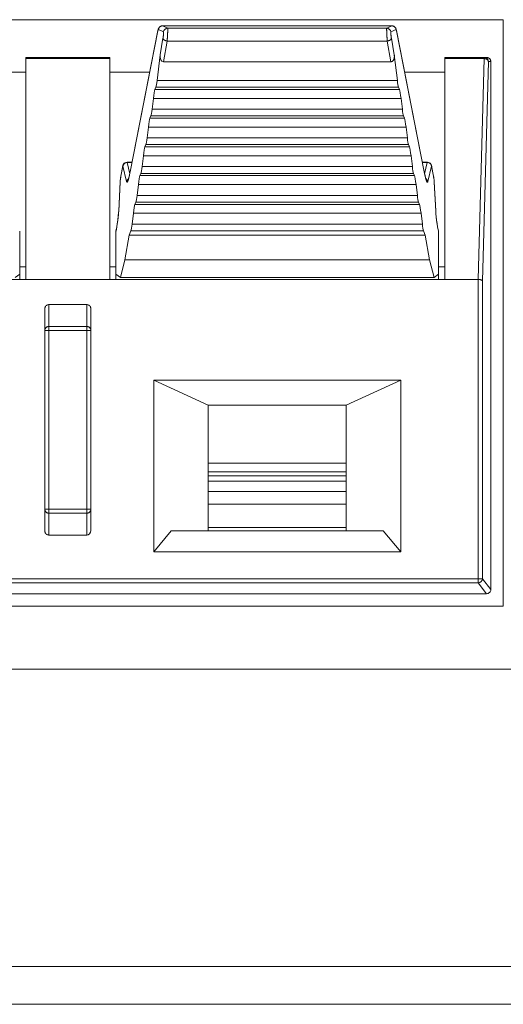
# Model space of a CAD drawing. Extents: x 2364 to 2610, y -546 to -361.
# Drawn here: x 2424 to 2425, y -500 to -499 of the extents above; entities that cross this region are included whole.
import ezdxf

# ---------------------------------------------------------------- set-up
doc = ezdxf.new("R2010")
doc.units = 0
doc.header["$MEASUREMENT"] = 0
doc.linetypes.add('DCAD_CONTINUOUS', pattern=[0])
for name, color, linetype, lineweight in [('S_75B97K_BACK_COVER_1_BL36', 7, 'DCAD_CONTINUOUS', 0), ('S_75B97K_MA_IO_D_1_BL38', 7, 'DCAD_CONTINUOUS', 0), ('WP4_V09_1010_ATHLON6_1_1_BL144', 7, 'DCAD_CONTINUOUS', 0)]:
    doc.layers.add(name, color=color, linetype=linetype, lineweight=lineweight)

msp = doc.modelspace()

# ---------------------------------------------------------------- linework, layer by layer
at = {"layer": 'S_75B97K_BACK_COVER_1_BL36', "color": 0, "linetype": 'DCAD_CONTINUOUS', "lineweight": 0, "ltscale": 0.004921}
for p, q in [((2409.11953, -499.25406), (2425.33046, -499.25406)), ((2408.91313, -499.53359), (2456.47888, -499.53359)), ((2456.51551, -499.56902), (2408.63439, -499.56902))]:
    msp.add_line(p, q, dxfattribs=at)
at = {"layer": 'S_75B97K_MA_IO_D_1_BL38', "color": 0, "linetype": 'DCAD_CONTINUOUS', "lineweight": 0, "ltscale": 0.004921}
for p, q in [((2424.8344, -498.64382), (2423.2281, -498.64382)), ((2424.8344, -499.195), (2424.8344, -498.64382)), ((2423.2281, -499.195), (2424.8344, -499.195))]:
    msp.add_line(p, q, dxfattribs=at)
at = {"layer": 'WP4_V09_1010_ATHLON6_1_1_BL144', "color": 0, "linetype": 'DCAD_CONTINUOUS', "lineweight": 0, "ltscale": 0.004921}
for p, q in [((2424.51006, -498.65302), (2424.51492, -498.65536)), ((2424.51394, -498.64957), (2424.51396, -498.64958)), ((2424.72965, -498.64957), (2424.51394, -498.64957)), ((2424.51882, -498.65193), (2424.51396, -498.64958)), ((2424.72964, -498.64958), (2424.51396, -498.64958)), ((2424.51882, -498.65193), (2424.72478, -498.65193)), ((2424.72964, -498.64958), (2424.72478, -498.65193)), ((2424.72867, -498.65536), (2424.73353, -498.65302)), ((2424.72965, -498.64957), (2424.72964, -498.64958)), ((2424.73124, -498.64991), (2424.72965, -498.64957)), ((2424.73242, -498.6507), (2424.73124, -498.64991)), ((2424.48353, -498.7869), (2424.50966, -498.65432)), ((2424.48357, -498.78663), (2424.50969, -498.65405)), ((2424.50966, -498.65432), (2424.50969, -498.65405)), ((2424.50979, -498.6536), (2424.50969, -498.65406)), ((2424.5117, -498.67687), (2424.51441, -498.66133)), ((2424.72918, -498.66133), (2424.73189, -498.67687)), ((2424.7339, -498.65405), (2424.76003, -498.78663)), ((2424.7339, -498.65405), (2424.73394, -498.65432)), ((2424.73394, -498.65432), (2424.76006, -498.7869)), ((2424.51491, -498.68338), (2424.5183, -498.66385)), ((2424.72529, -498.66385), (2424.5183, -498.66385)), ((2424.72529, -498.66385), (2424.72869, -498.68338)), ((2424.38558, -498.67925), (2424.38558, -498.88792)), ((2424.38558, -498.67925), (2424.46432, -498.67925)), ((2424.46432, -498.68041), (2424.38558, -498.68041)), ((2424.46432, -498.88792), (2424.46432, -498.67925)), ((2424.50882, -498.70093), (2424.5117, -498.67687)), ((2424.73189, -498.67687), (2424.73477, -498.70093)), ((2424.77928, -498.67925), (2424.77928, -498.88792)), ((2424.81865, -498.67925), (2424.77928, -498.67925)), ((2424.81638, -498.68041), (2424.77928, -498.68041)), ((2424.81638, -498.68041), (2424.81087, -498.88792)), ((2424.81638, -498.68041), (2424.81638, -498.67925)), ((2424.51491, -498.68338), (2424.72869, -498.68338)), ((2424.81481, -498.88955), (2424.82032, -498.68319)), ((2424.82258, -498.68319), (2424.82032, -498.68319)), ((2424.82258, -498.68319), (2424.82258, -499.17926)), ((2424.34788, -498.69303), (2424.38558, -498.69303)), ((2424.46432, -498.69303), (2424.50201, -498.69303)), ((2424.74159, -498.69303), (2424.77928, -498.69303)), ((2424.50685, -498.70934), (2424.50769, -498.70722)), ((2424.7359, -498.70722), (2424.50769, -498.70722)), ((2424.50882, -498.70093), (2424.73477, -498.70093)), ((2424.7359, -498.70722), (2424.73674, -498.70934)), ((2424.50412, -498.72793), (2424.50534, -498.71773)), ((2424.73825, -498.71773), (2424.50534, -498.71773)), ((2424.50685, -498.70934), (2424.73674, -498.70934)), ((2424.73825, -498.71773), (2424.73947, -498.72793)), ((2424.50215, -498.73634), (2424.50299, -498.73422)), ((2424.50215, -498.73634), (2424.74144, -498.73634)), ((2424.7406, -498.73422), (2424.50299, -498.73422)), ((2424.50412, -498.72793), (2424.73947, -498.72793)), ((2424.7406, -498.73422), (2424.74144, -498.73634)), ((2424.49943, -498.75492), (2424.50065, -498.74473)), ((2424.74295, -498.74473), (2424.50065, -498.74473)), ((2424.74295, -498.74473), (2424.74417, -498.75492)), ((2424.49943, -498.75492), (2424.74417, -498.75492)), ((2424.49746, -498.76334), (2424.49829, -498.76122)), ((2424.49746, -498.76334), (2424.74614, -498.76334)), ((2424.7453, -498.76122), (2424.49829, -498.76122)), ((2424.7453, -498.76122), (2424.74614, -498.76334)), ((2424.49473, -498.78192), (2424.49595, -498.77173)), ((2424.74765, -498.77173), (2424.49595, -498.77173)), ((2424.74765, -498.77173), (2424.74887, -498.78192)), ((2424.4748, -498.791), (2424.47627, -498.78294)), ((2424.47482, -498.7908), (2424.47629, -498.78274)), ((2424.47627, -498.78294), (2424.47629, -498.78274)), ((2424.47644, -498.78196), (2424.47629, -498.78274)), ((2424.47629, -498.78274), (2424.47629, -498.78273)), ((2424.47678, -498.78135), (2424.48021, -498.79602)), ((2424.48062, -498.77782), (2424.48068, -498.778)), ((2424.4853, -498.77782), (2424.48062, -498.77782)), ((2424.48316, -498.78862), (2424.48068, -498.778)), ((2424.48527, -498.778), (2424.48068, -498.778)), ((2424.49473, -498.78192), (2424.74887, -498.78192)), ((2424.76297, -498.77782), (2424.75829, -498.77782)), ((2424.76292, -498.778), (2424.75833, -498.778)), ((2424.76292, -498.778), (2424.76044, -498.78862)), ((2424.76297, -498.77782), (2424.76292, -498.778)), ((2424.76408, -498.77798), (2424.76297, -498.77782)), ((2424.76338, -498.79602), (2424.76681, -498.78135)), ((2424.76731, -498.78274), (2424.76733, -498.78294)), ((2424.76731, -498.78274), (2424.76877, -498.79079)), ((2424.76733, -498.78294), (2424.76879, -498.791)), ((2424.4748, -498.791), (2424.47482, -498.7908)), ((2424.48357, -498.78663), (2424.48353, -498.7869)), ((2424.49276, -498.79033), (2424.4936, -498.78822)), ((2424.49276, -498.79033), (2424.75084, -498.79033)), ((2424.75, -498.78822), (2424.4936, -498.78822)), ((2424.75, -498.78822), (2424.75084, -498.79033)), ((2424.76037, -498.78832), (2424.76003, -498.78663)), ((2424.76006, -498.7869), (2424.76003, -498.78663)), ((2424.76084, -498.79046), (2424.76037, -498.78832)), ((2424.76128, -498.79223), (2424.76084, -498.79046)), ((2424.76877, -498.79079), (2424.76879, -498.791)), ((2424.76889, -498.79148), (2424.76877, -498.7908)), ((2424.47276, -498.82375), (2424.47416, -498.79634)), ((2424.47279, -498.82345), (2424.47419, -498.79604)), ((2424.47417, -498.79602), (2424.47416, -498.79634)), ((2424.47419, -498.79604), (2424.47416, -498.79634)), ((2424.49003, -498.80892), (2424.49125, -498.79873)), ((2424.75235, -498.79873), (2424.49125, -498.79873)), ((2424.75235, -498.79873), (2424.75357, -498.80892)), ((2424.7694, -498.79604), (2424.7708, -498.82345)), ((2424.76944, -498.79634), (2424.7694, -498.79604)), ((2424.76944, -498.79634), (2424.77084, -498.82375)), ((2424.49003, -498.80892), (2424.75357, -498.80892)), ((2424.48806, -498.81733), (2424.4889, -498.81521)), ((2424.48806, -498.81733), (2424.75554, -498.81733)), ((2424.7547, -498.81521), (2424.4889, -498.81521)), ((2424.7547, -498.81521), (2424.75554, -498.81733)), ((2424.47268, -498.82499), (2424.47241, -498.82803)), ((2424.47276, -498.82374), (2424.47268, -498.82499)), ((2424.47276, -498.82374), (2424.47279, -498.82345)), ((2424.48533, -498.83592), (2424.48655, -498.82572)), ((2424.75704, -498.82572), (2424.48655, -498.82572)), ((2424.75704, -498.82572), (2424.75827, -498.83592)), ((2424.7708, -498.82345), (2424.77084, -498.82374)), ((2424.47022, -498.84266), (2424.47096, -498.83857)), ((2424.47024, -498.84244), (2424.47098, -498.83836)), ((2424.47096, -498.83857), (2424.47098, -498.83837)), ((2424.48533, -498.83592), (2424.75827, -498.83592)), ((2424.77263, -498.83857), (2424.77261, -498.83837)), ((2424.77261, -498.83837), (2424.77335, -498.84244)), ((2424.77263, -498.83857), (2424.77337, -498.84266)), ((2424.37967, -498.88792), (2424.37967, -498.84266)), ((2424.47022, -498.84266), (2424.47024, -498.84244)), ((2424.47022, -498.84266), (2424.47022, -498.88792)), ((2424.47854, -498.86943), (2424.48256, -498.84634)), ((2424.48256, -498.84634), (2424.4842, -498.84221)), ((2424.48256, -498.84634), (2424.76103, -498.84634)), ((2424.7594, -498.84221), (2424.4842, -498.84221)), ((2424.7594, -498.84221), (2424.76103, -498.84634)), ((2424.76103, -498.84634), (2424.76505, -498.86943)), ((2424.77337, -498.84266), (2424.77335, -498.84244)), ((2424.77337, -498.88792), (2424.77337, -498.84266)), ((2424.47436, -498.88612), (2424.47854, -498.86943)), ((2424.47854, -498.86943), (2424.76505, -498.86943)), ((2424.76505, -498.86943), (2424.76924, -498.88612)), ((2424.37554, -498.88612), (2424.37967, -498.88303)), ((2424.38558, -498.87611), (2424.37967, -498.87611)), ((2424.47022, -498.87611), (2424.46432, -498.87611)), ((2424.47022, -498.88303), (2424.47436, -498.88612)), ((2424.76924, -498.88612), (2424.77337, -498.88303)), ((2424.77928, -498.87611), (2424.77337, -498.87611)), ((2424.81087, -498.88792), (2423.25163, -498.88792)), ((2424.47436, -498.88612), (2424.76924, -498.88612)), ((2424.81087, -499.16908), (2424.81087, -498.88792)), ((2424.81481, -498.88955), (2424.81481, -499.16908)), ((2424.40723, -498.91154), (2424.40723, -499.12807)), ((2424.40723, -498.91154), (2424.44266, -498.91154)), ((2424.44266, -499.12807), (2424.44266, -498.91154)), ((2424.40329, -498.91573), (2424.40329, -499.12388)), ((2424.4466, -498.91573), (2424.4466, -499.12388)), ((2424.4466, -498.93579), (2424.40329, -498.93579)), ((2424.40723, -498.93209), (2424.44266, -498.93209)), ((2424.50566, -499.14382), (2424.50566, -498.9824)), ((2424.50566, -498.9824), (2424.55684, -499.00603)), ((2424.50566, -498.9824), (2424.73794, -498.9824)), ((2424.68676, -499.00603), (2424.73794, -498.9824)), ((2424.73794, -498.9824), (2424.73794, -499.14382)), ((2424.55684, -499.00603), (2424.55684, -499.12414)), ((2424.68676, -499.00603), (2424.55684, -499.00603)), ((2424.68676, -499.12414), (2424.68676, -499.00603)), ((2424.55684, -499.06057), (2424.68676, -499.06057)), ((2424.68676, -499.06878), (2424.55684, -499.06878)), ((2424.55684, -499.07232), (2424.68676, -499.07232)), ((2424.68676, -499.07742), (2424.55684, -499.07742)), ((2424.68676, -499.08705), (2424.55684, -499.08705)), ((2424.40329, -499.10382), (2424.4466, -499.10382)), ((2424.68676, -499.09911), (2424.55684, -499.09911)), ((2424.44266, -499.10752), (2424.40723, -499.10752)), ((2424.52217, -499.12414), (2424.50566, -499.14382)), ((2424.72143, -499.12414), (2424.52217, -499.12414)), ((2424.55684, -499.12096), (2424.68676, -499.12096)), ((2424.72143, -499.12414), (2424.73794, -499.14382)), ((2424.44266, -499.12807), (2424.40723, -499.12807)), ((2424.73794, -499.14382), (2424.50566, -499.14382)), ((2423.24768, -499.16908), (2424.81481, -499.16908)), ((2424.81088, -499.17301), (2424.81087, -499.16908)), ((2424.82258, -499.17926), (2424.81481, -499.16908)), ((2424.81088, -499.17301), (2423.25161, -499.17301)), ((2424.81088, -499.17301), (2424.81865, -499.18319)), ((2424.81865, -499.18319), (2423.24384, -499.18319))]:
    msp.add_line(p, q, dxfattribs=at)
at = {"layer": 'WP4_V09_1010_ATHLON6_1_1_BL144', "color": 0, "linetype": 'DCAD_CONTINUOUS', "lineweight": 0, "ltscale": 0.004921, "flags": 128}
for points in [[(2424.51394, -498.64957), (2424.5123, -498.64993), (2424.51112, -498.65076), (2424.51037, -498.6518), (2424.51001, -498.65271), (2424.50979, -498.6536)], [(2424.7339, -498.65405), (2424.73378, -498.65347), (2424.73356, -498.65262), (2424.73318, -498.65171), (2424.73242, -498.6507)], [(2424.48062, -498.77782), (2424.47952, -498.77798), (2424.47803, -498.77879), (2424.47711, -498.77993), (2424.4767, -498.78093), (2424.47644, -498.78196)], [(2424.76645, -498.77987), (2424.76554, -498.77877), (2424.76408, -498.77798)], [(2424.76731, -498.78274), (2424.76711, -498.78178), (2424.76687, -498.78085), (2424.76645, -498.77987)], [(2424.47482, -498.7908), (2424.47465, -498.79187), (2424.47443, -498.79341), (2424.47427, -498.79483), (2424.47417, -498.79602)], [(2424.48247, -498.79163), (2424.48211, -498.793), (2424.4818, -498.79402), (2424.48158, -498.79463), (2424.48153, -498.79475)], [(2424.48357, -498.78663), (2424.48329, -498.78799), (2424.48287, -498.78994), (2424.48247, -498.79163)], [(2424.76207, -498.79477), (2424.76209, -498.79479), (2424.76194, -498.79445), (2424.76165, -498.79357), (2424.76128, -498.79223)], [(2424.76928, -498.79442), (2424.76911, -498.79299), (2424.76889, -498.79148)], [(2424.76944, -498.79634), (2424.76939, -498.79565), (2424.76928, -498.79442)], [(2424.47241, -498.82803), (2424.47198, -498.83179), (2424.47141, -498.83586), (2424.47098, -498.83837)], [(2424.77129, -498.82906), (2424.77101, -498.8262), (2424.77084, -498.82374)], [(2424.77261, -498.83837), (2424.77219, -498.83583), (2424.77169, -498.83237), (2424.77129, -498.82906)]]:
    msp.add_lwpolyline(points, dxfattribs=at)
at = {"layer": 'WP4_V09_1010_ATHLON6_1_1_BL144', "color": 0, "linetype": 'DCAD_CONTINUOUS', "lineweight": 0, "ltscale": 0.004921}
for centre, radius, start, end in [((2424.51883, -498.65587), 0.00394, 90.22187, 172.63411), ((2424.72476, -498.65587), 0.00394, 7.36588, 89.77813), ((2424.5295, -498.65826), 0.02023, 167.92678, 168.7691), ((2424.81871, -498.68319), 0.00387, 0.04724, 8.71532), ((2424.36906, -498.76481), 0.11658, 347.38308, 347.87316), ((2424.32074, -498.75454), 0.16597, 347.91041, 348.75755), ((2424.41666, -498.82058), 0.05621, 356.80793, 357.07237), ((2424.82682, -498.82058), 0.05609, 182.92765, 183.19249), ((2424.89961, -498.81495), 0.1291, 185.2751, 186.31203), ((2424.92359, -498.81235), 0.15323, 186.29322, 187.57585), ((2424.81087, -499.16908), 0.00394, 270.03934, 359.94633), ((2424.81865, -499.17926), 0.00393, 269.97934, 0.03606)]:
    msp.add_arc(centre, radius, start, end, dxfattribs=at)
for centre, major_axis, ratio, start_param, end_param in [((2424.51569, -498.67687), (0.00122, 0.00646), 0.598283, 1.683375, 3.254171), ((2424.50829, -498.70155), (0.00076, 0.00591), 0.07559, 3.430567, 4.826831), ((2424.7353, -498.70155), (-0.00076, 0.00591), 0.07559, 1.456354, 2.852618), ((2424.50605, -498.71691), (0.00101, 0.00787), 0.07559, 0.288975, 1.685238), ((2424.73754, -498.71691), (-0.00101, 0.00787), 0.07559, 4.597947, 5.994211), ((2424.50135, -498.74391), (0.00101, 0.00787), 0.07559, 0.288975, 1.685238), ((2424.50359, -498.72854), (0.00076, 0.00591), 0.07559, 3.430567, 4.826831), ((2424.74, -498.72854), (-0.00076, 0.00591), 0.07559, 1.456354, 2.852618), ((2424.74224, -498.74391), (-0.00101, 0.00787), 0.07559, 4.597947, 5.994211), ((2424.49889, -498.75554), (0.00076, 0.00591), 0.07559, 3.430567, 4.826831), ((2424.7447, -498.75554), (-0.00076, 0.00591), 0.07559, 1.456354, 2.852618), ((2424.49665, -498.77091), (0.00101, 0.00787), 0.07559, 0.288975, 1.685238), ((2424.74694, -498.77091), (-0.00101, 0.00787), 0.07559, 4.597947, 5.994211), ((2424.4942, -498.78254), (0.00076, 0.00591), 0.07559, 3.430567, 4.826831), ((2424.7494, -498.78254), (-0.00076, 0.00591), 0.07559, 1.456354, 2.852618), ((2424.49196, -498.7979), (0.00101, 0.00787), 0.07559, 0.288975, 1.685238), ((2424.75164, -498.7979), (-0.00101, 0.00787), 0.07559, 4.597947, 5.994211), ((2424.4895, -498.80954), (0.00076, 0.00591), 0.07559, 3.430567, 4.826831), ((2424.7541, -498.80954), (-0.00076, 0.00591), 0.07559, 1.456354, 2.852618), ((2424.48726, -498.8249), (0.00101, 0.00787), 0.07559, 0.288975, 1.685238), ((2424.75634, -498.8249), (-0.00101, 0.00787), 0.07559, 4.597947, 5.994211), ((2424.4848, -498.83653), (0.00076, 0.00591), 0.07559, 3.430567, 4.826831), ((2424.7588, -498.83653), (-0.00076, 0.00591), 0.07559, 1.456354, 2.852618), ((2424.44266, -499.12388), (0, 0.00419), 0.939693, 3.141593, 4.712389)]:
    msp.add_ellipse(centre, major_axis=major_axis, ratio=ratio, start_param=start_param, end_param=end_param, dxfattribs=at)
for points in [[(2424.51006, -498.65302), (2424.50997, -498.65312), (2424.50992, -498.65324), (2424.50988, -498.65336), (2424.50985, -498.65349), (2424.50981, -498.65362), (2424.50978, -498.65376), (2424.50975, -498.65389), (2424.50972, -498.65403)], [(2424.51079, -498.6512), (2424.51061, -498.65147), (2424.51045, -498.65176), (2424.51032, -498.65206), (2424.5102, -498.65237), (2424.51012, -498.65269), (2424.51006, -498.65302)], [(2424.51219, -498.65001), (2424.51187, -498.65019), (2424.51157, -498.6504), (2424.51128, -498.65064), (2424.51102, -498.65091), (2424.51079, -498.6512)], [(2424.51396, -498.64958), (2424.51365, -498.64959), (2424.51335, -498.64963), (2424.51305, -498.6497), (2424.51276, -498.64978), (2424.51247, -498.64989), (2424.51219, -498.65001)], [(2424.51882, -498.65193), (2424.51889, -498.65262), (2424.51889, -498.65332), (2424.51888, -498.65403), (2424.51886, -498.65473), (2424.51883, -498.65543), (2424.51881, -498.65614), (2424.51877, -498.65684), (2424.51874, -498.65754), (2424.5187, -498.65824), (2424.51866, -498.65894), (2424.51862, -498.65964), (2424.51857, -498.66035), (2424.51852, -498.66105), (2424.51847, -498.66175), (2424.51842, -498.66245), (2424.51836, -498.66315), (2424.5183, -498.66385)], [(2424.72478, -498.65193), (2424.72471, -498.65262), (2424.7247, -498.65332), (2424.72472, -498.65403), (2424.72474, -498.65473), (2424.72476, -498.65543), (2424.72479, -498.65614), (2424.72482, -498.65684), (2424.72486, -498.65754), (2424.72489, -498.65824), (2424.72494, -498.65894), (2424.72498, -498.65964), (2424.72502, -498.66035), (2424.72507, -498.66105), (2424.72512, -498.66175), (2424.72518, -498.66245), (2424.72523, -498.66315), (2424.72529, -498.66385)], [(2424.73149, -498.65006), (2424.7312, -498.64992), (2424.7309, -498.6498), (2424.73059, -498.64971), (2424.73028, -498.64964), (2424.72996, -498.6496), (2424.72964, -498.64958)], [(2424.73289, -498.65132), (2424.73266, -498.65102), (2424.73241, -498.65074), (2424.73212, -498.65048), (2424.73182, -498.65025), (2424.73149, -498.65006)], [(2424.73353, -498.65302), (2424.73348, -498.65272), (2424.73341, -498.65242), (2424.73331, -498.65214), (2424.73319, -498.65185), (2424.73305, -498.65158), (2424.73289, -498.65132)], [(2424.73394, -498.65432), (2424.73391, -498.65417), (2424.73387, -498.65402), (2424.73384, -498.65387), (2424.73381, -498.65372), (2424.73377, -498.65356), (2424.73373, -498.65342), (2424.73369, -498.65328), (2424.73363, -498.65314), (2424.73353, -498.65302)], [(2424.51441, -498.66133), (2424.51449, -498.66083), (2424.51457, -498.66034), (2424.51464, -498.65984), (2424.51471, -498.65935), (2424.51477, -498.65885), (2424.51483, -498.65835), (2424.51488, -498.65785), (2424.51492, -498.65735), (2424.51496, -498.65686), (2424.51499, -498.65635), (2424.515, -498.65586), (2424.51492, -498.65536)], [(2424.5183, -498.66385), (2424.5177, -498.66375), (2424.51711, -498.66359), (2424.51654, -498.6634), (2424.51599, -498.66316), (2424.51544, -498.66283), (2424.51494, -498.66241), (2424.51456, -498.6619), (2424.51441, -498.66133)], [(2424.72918, -498.66133), (2424.72904, -498.6619), (2424.72866, -498.66241), (2424.72815, -498.66283), (2424.72761, -498.66316), (2424.72706, -498.6634), (2424.72648, -498.66359), (2424.72589, -498.66375), (2424.72529, -498.66385)], [(2424.72867, -498.65536), (2424.7286, -498.65586), (2424.72861, -498.65635), (2424.72864, -498.65686), (2424.72867, -498.65735), (2424.72872, -498.65785), (2424.72877, -498.65835), (2424.72883, -498.65885), (2424.72889, -498.65935), (2424.72896, -498.65984), (2424.72903, -498.66034), (2424.7291, -498.66083), (2424.72918, -498.66133)], [(2424.72869, -498.68338), (2424.72941, -498.68326), (2424.73007, -498.68294), (2424.73062, -498.68245), (2424.73106, -498.68186), (2424.7314, -498.6812), (2424.73165, -498.68051), (2424.73182, -498.67979), (2424.73192, -498.67907), (2424.73196, -498.67833), (2424.73195, -498.6776), (2424.73189, -498.67687)], [(2424.81638, -498.67925), (2424.81678, -498.67928), (2424.81719, -498.67934), (2424.81758, -498.67945), (2424.81797, -498.67959), (2424.81833, -498.67977)], [(2424.81833, -498.6808), (2424.81796, -498.68066), (2424.81757, -498.68056), (2424.81718, -498.68048), (2424.81679, -498.68043), (2424.81639, -498.68041)], [(2424.81833, -498.67977), (2424.81889, -498.68016), (2424.81938, -498.68065), (2424.81978, -498.68121), (2424.82008, -498.68184), (2424.82026, -498.68251), (2424.82032, -498.68319)], [(2424.82032, -498.68319), (2424.82022, -498.68266), (2424.82, -498.68215), (2424.81967, -498.68171), (2424.81927, -498.68134), (2424.81882, -498.68104), (2424.81833, -498.6808)], [(2424.81865, -498.67925), (2424.81933, -498.67931), (2424.81999, -498.67949), (2424.82062, -498.67978), (2424.82118, -498.68018), (2424.82167, -498.68066), (2424.82206, -498.68122)], [(2424.82206, -498.68122), (2424.82219, -498.68148), (2424.82231, -498.68175), (2424.82241, -498.68203), (2424.82248, -498.68232), (2424.82254, -498.68261)], [(2424.47627, -498.78294), (2424.47629, -498.78281), (2424.47632, -498.78268), (2424.47634, -498.78255), (2424.47637, -498.78242), (2424.4764, -498.78229), (2424.47642, -498.78216), (2424.47645, -498.78203), (2424.47648, -498.7819), (2424.47652, -498.78177), (2424.47655, -498.78165), (2424.47659, -498.78152), (2424.47664, -498.7814), (2424.4767, -498.78128), (2424.47678, -498.78135)], [(2424.47678, -498.78135), (2424.47692, -498.78075), (2424.47716, -498.78018), (2424.47748, -498.77965), (2424.47788, -498.77918), (2424.47835, -498.77877), (2424.47888, -498.77845)], [(2424.47888, -498.77845), (2424.47916, -498.77832), (2424.47945, -498.77821), (2424.47975, -498.77812), (2424.48006, -498.77806), (2424.48037, -498.77801), (2424.48068, -498.778)], [(2424.76292, -498.778), (2424.76383, -498.77811), (2424.76471, -498.77844), (2424.76549, -498.77896), (2424.76612, -498.77965), (2424.76657, -498.78046), (2424.76681, -498.78135)], [(2424.76681, -498.78135), (2424.76689, -498.78128), (2424.76696, -498.7814), (2424.767, -498.78152), (2424.76704, -498.78165), (2424.76708, -498.78178), (2424.76711, -498.7819), (2424.76714, -498.78203), (2424.76717, -498.78216), (2424.7672, -498.78229), (2424.76723, -498.78242), (2424.76725, -498.78255), (2424.76728, -498.78268), (2424.7673, -498.78281), (2424.76733, -498.78294)], [(2424.4748, -498.791), (2424.47466, -498.79183), (2424.47454, -498.79267), (2424.47443, -498.79351), (2424.47433, -498.79435), (2424.47425, -498.7952), (2424.47419, -498.79604)], [(2424.48241, -498.79202), (2424.4823, -498.79249), (2424.48217, -498.79296), (2424.48205, -498.79343), (2424.48191, -498.79389), (2424.48178, -498.79436), (2424.48162, -498.79482), (2424.48146, -498.79528), (2424.4813, -498.79572), (2424.48108, -498.79616), (2424.48074, -498.7966), (2424.48041, -498.79653), (2424.48021, -498.79602)], [(2424.48282, -498.79027), (2424.48276, -498.79057), (2424.48269, -498.79086), (2424.48262, -498.79115), (2424.48255, -498.79144), (2424.48248, -498.79173), (2424.48241, -498.79202)], [(2424.76116, -498.79195), (2424.76096, -498.79111), (2424.76077, -498.79027), (2424.76058, -498.78943), (2424.7604, -498.78859), (2424.76023, -498.78774), (2424.76006, -498.7869)], [(2424.76338, -498.79602), (2424.76318, -498.79654), (2424.76285, -498.7966), (2424.76251, -498.79615), (2424.76229, -498.79569), (2424.76213, -498.79525), (2424.76196, -498.79479), (2424.76181, -498.79432), (2424.76167, -498.79385), (2424.76153, -498.79338), (2424.76141, -498.7929), (2424.76128, -498.79243), (2424.76116, -498.79195)], [(2424.76879, -498.791), (2424.76893, -498.79183), (2424.76906, -498.79267), (2424.76917, -498.79351), (2424.76927, -498.79435), (2424.76935, -498.7952), (2424.7694, -498.79604)], [(2424.48021, -498.79602), (2424.48033, -498.79549), (2424.48053, -498.79497), (2424.4808, -498.79449), (2424.48113, -498.79404), (2424.48153, -498.79364), (2424.48197, -498.79331)], [(2424.76164, -498.79332), (2424.76191, -498.79351), (2424.76216, -498.79372), (2424.76239, -498.79395), (2424.7626, -498.7942), (2424.76279, -498.79447)], [(2424.76279, -498.79447), (2424.76293, -498.79471), (2424.76306, -498.79496), (2424.76317, -498.79521), (2424.76326, -498.79548), (2424.76333, -498.79575), (2424.76338, -498.79602)], [(2424.47096, -498.83857), (2424.4713, -498.83662), (2424.4716, -498.83467), (2424.47188, -498.83271), (2424.47213, -498.83074), (2424.47235, -498.82878), (2424.47255, -498.82681)], [(2424.47255, -498.82681), (2424.47259, -498.82629), (2424.47264, -498.82578), (2424.47268, -498.82526), (2424.47272, -498.82474), (2424.47275, -498.82422), (2424.47278, -498.8237)], [(2424.77081, -498.8237), (2424.77084, -498.82423), (2424.77088, -498.82475), (2424.77092, -498.82526), (2424.77096, -498.82578), (2424.771, -498.8263), (2424.77105, -498.82682)], [(2424.7717, -498.83255), (2424.77184, -498.83356), (2424.77198, -498.83456), (2424.77213, -498.83557), (2424.77229, -498.83657), (2424.77246, -498.83757), (2424.77263, -498.83857)], [(2424.81087, -498.88792), (2424.81143, -498.88794), (2424.81199, -498.88799), (2424.81253, -498.88808), (2424.81306, -498.88821), (2424.8136, -498.8884), (2424.81415, -498.88867), (2424.8146, -498.88905), (2424.81481, -498.88955)], [(2424.40723, -498.91154), (2424.4062, -498.9117), (2424.40522, -498.91214), (2424.4044, -498.91282), (2424.40379, -498.91369), (2424.40342, -498.91469), (2424.40329, -498.91573)], [(2424.44266, -498.91154), (2424.4437, -498.9117), (2424.44467, -498.91214), (2424.4455, -498.91282), (2424.44611, -498.91369), (2424.44648, -498.91469), (2424.4466, -498.91573)], [(2424.40329, -498.93579), (2424.40344, -498.93482), (2424.40385, -498.9339), (2424.40449, -498.93313), (2424.40532, -498.93256), (2424.40625, -498.93221), (2424.40723, -498.93209)], [(2424.44266, -498.93209), (2424.44364, -498.93221), (2424.44458, -498.93256), (2424.4454, -498.93313), (2424.44604, -498.9339), (2424.44645, -498.93482), (2424.4466, -498.93579)], [(2424.40723, -499.10752), (2424.40625, -499.1074), (2424.40532, -499.10706), (2424.40449, -499.10648), (2424.40385, -499.10571), (2424.40344, -499.10479), (2424.40329, -499.10382)], [(2424.4466, -499.10382), (2424.44645, -499.10479), (2424.44604, -499.10571), (2424.4454, -499.10648), (2424.44458, -499.10706), (2424.44364, -499.1074), (2424.44266, -499.10752)], [(2424.40723, -499.12807), (2424.4062, -499.12792), (2424.40522, -499.12748), (2424.4044, -499.12679), (2424.40379, -499.12592), (2424.40342, -499.12492), (2424.40329, -499.12388)]]:
    msp.add_spline(points, degree=3, dxfattribs=at)

doc.saveas('drawing.dxf')
